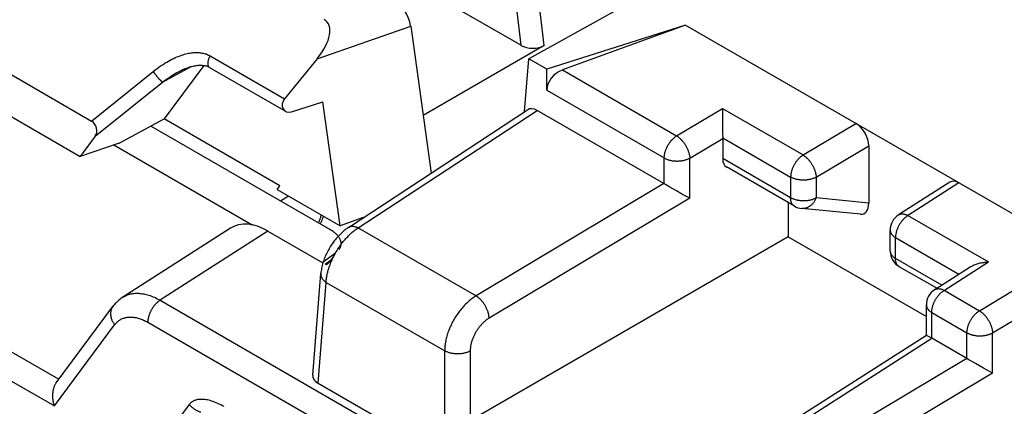
# Model space of a CAD drawing. Units: millimetres. Extents: x -73 to 74, y -70 to 68.
# Drawn here: x 32 to 42, y -42 to -38 of the extents above; entities that cross this region are included whole.
import ezdxf

# ---------------------------------------------------------------- set-up
doc = ezdxf.new("R2010")
doc.units = ezdxf.units.MM
doc.header["$LTSCALE"] = 16.335
doc.layers.get('0').update_dxf_attribs({"linetype": 'CONTINUOUS'})

msp = doc.modelspace()

# ---------------------------------------------------------------- linework, layer by layer
at = {"color": 250, "linetype": 'CONTINUOUS'}
for p, q in [((37.324, -38.437), (37.186, -37.269)), ((37.069, -38.435), (36.934, -37.292)), ((34.83, -38.583), (35.858, -38.225)), ((33.657, -38.551), (34.473, -39.023)), ((33.135, -38.839), (33.447, -38.669)), ((32.355, -39.266), (33.032, -38.722)), ((37.524, -38.706), (38.777, -39.43)), ((32.395, -39.433), (33.135, -38.839)), ((37.351, -38.927), (38.641, -39.672)), ((35.271, -40.447), (37.245, -39.149)), ((38.777, -39.43), (39.281, -39.129)), ((39.281, -39.129), (40.165, -39.639)), ((40.165, -39.639), (40.745, -39.293)), ((38.921, -39.673), (39.283, -39.457)), ((39.283, -39.451), (40.028, -39.881)), ((40.309, -39.883), (40.887, -39.538)), ((38.641, -39.956), (38.641, -39.672)), ((38.921, -40.115), (38.921, -39.673)), ((40.028, -40.109), (39.283, -39.679)), ((38.638, -39.954), (36.575, -41.186)), ((40.028, -39.881), (40.028, -40.109)), ((40.309, -39.883), (40.309, -40.111)), ((41.876, -39.946), (41.31, -40.308)), ((38.921, -40.115), (36.719, -41.43)), ((40.07, -40.201), (40.07, -40.201)), ((40.887, -40.167), (40.309, -40.111)), ((41.316, -40.304), (42.2, -40.814)), ((29.226, -40.503), (31.996, -42.102)), ((34.291, -40.475), (33.102, -41.238)), ((35.282, -40.439), (36.575, -41.186)), ((41.179, -40.546), (41.875, -40.948)), ((41.179, -40.774), (41.179, -40.546)), ((29.089, -40.745), (31.947, -42.395)), ((34.919, -40.837), (34.972, -40.797)), ((41.688, -41.068), (41.179, -40.774)), ((41.708, -41.129), (42.2, -40.814)), ((41.221, -40.866), (41.219, -40.865)), ((34.842, -42.144), (34.929, -41.038)), ((34.929, -41.038), (36.231, -41.789)), ((42.101, -41.349), (42.604, -41.048)), ((41.713, -41.125), (42.101, -41.349)), ((33.108, -41.234), (41.721, -46.207)), ((41.577, -41.367), (41.964, -41.591)), ((41.577, -41.651), (41.577, -41.367)), ((42.244, -41.592), (42.607, -41.376)), ((32.972, -41.476), (41.405, -46.345)), ((31.947, -42.395), (32.608, -41.504)), ((41.964, -41.874), (41.964, -41.591)), ((42.244, -42.034), (42.244, -41.592)), ((39.587, -42.925), (41.579, -41.652)), ((36.231, -42.716), (36.231, -41.789)), ((36.511, -41.791), (36.511, -42.554)), ((41.962, -41.873), (39.899, -43.105)), ((42.244, -42.034), (40.043, -43.349)), ((32.349, -43.831), (33.428, -42.378))]:
    msp.add_line(p, q, dxfattribs=at)
at = {"color": 7, "linetype": 'CONTINUOUS'}
for p, q in [((35.371, -37.455), (37.069, -38.435)), ((38.769, -37.68), (37.154, -38.583)), ((30.291, -38.074), (32.355, -39.266)), ((35.858, -38.225), (36.084, -39.837)), ((38.875, -38.213), (37.351, -38.697)), ((38.875, -38.213), (37.524, -38.706)), ((38.875, -38.213), (47.07, -42.944)), ((37.324, -38.437), (35.995, -39.204)), ((30.221, -38.493), (32.231, -39.654)), ((34.83, -38.583), (34.473, -39.023)), ((37.108, -39.163), (37.154, -38.583)), ((37.351, -38.697), (37.154, -38.583)), ((33.587, -38.656), (33.151, -39.244)), ((33.65, -38.677), (34.484, -39.158)), ((37.351, -38.927), (37.351, -38.697)), ((34.549, -39.164), (34.892, -39.057)), ((35.083, -40.416), (34.892, -39.057)), ((35.175, -40.434), (37.141, -39.142)), ((38.638, -39.954), (37.245, -39.149)), ((39.28, -39.172), (39.28, -39.231)), ((39.28, -39.231), (39.28, -39.28)), ((32.656, -39.51), (33.151, -39.244)), ((34.979, -40.462), (33.005, -39.322)), ((34.421, -39.977), (33.151, -39.244)), ((39.28, -39.28), (39.281, -39.334)), ((39.281, -39.334), (39.281, -39.374)), ((32.395, -39.433), (32.231, -39.654)), ((39.281, -39.374), (39.282, -39.409)), ((39.282, -39.409), (39.283, -39.44)), ((39.283, -39.44), (39.283, -39.451)), ((32.656, -39.51), (32.231, -39.654)), ((32.599, -39.529), (34.118, -40.406)), ((39.283, -39.457), (39.283, -39.679)), ((40.887, -39.538), (40.887, -40.167)), ((40.07, -40.201), (39.325, -39.771)), ((34.392, -40.017), (34.421, -39.977)), ((38.654, -39.964), (38.641, -39.956)), ((38.674, -39.975), (38.654, -39.964)), ((38.702, -39.992), (38.674, -39.975)), ((41.774, -39.938), (41.213, -40.296)), ((34.392, -40.017), (35.083, -40.416)), ((34.428, -40.144), (34.517, -40.089)), ((38.734, -40.01), (38.702, -39.992)), ((38.777, -40.034), (38.734, -40.01)), ((38.823, -40.061), (38.777, -40.034)), ((38.855, -40.079), (38.823, -40.061)), ((38.894, -40.1), (38.855, -40.079)), ((38.921, -40.115), (38.894, -40.1)), ((40.003, -40.162), (40.003, -40.538)), ((40.794, -40.29), (40.15, -40.227)), ((35.337, -40.327), (35.083, -40.416)), ((33.881, -40.441), (32.697, -41.201)), ((34.291, -40.475), (34.894, -40.823)), ((41.121, -40.692), (41.121, -40.464)), ((40.003, -40.538), (36.231, -42.716)), ((40.003, -40.538), (41.518, -41.413)), ((34.885, -40.818), (35.034, -40.713)), ((34.783, -42.055), (34.871, -40.94)), ((41.632, -41.103), (41.221, -40.866)), ((41.518, -41.617), (41.518, -41.286)), ((31.967, -42.141), (32.589, -41.303)), ((39.484, -42.917), (41.518, -41.617)), ((41.55, -41.636), (41.535, -41.627)), ((41.577, -41.651), (41.55, -41.636)), ((41.962, -41.873), (41.579, -41.652)), ((41.978, -41.883), (41.964, -41.874)), ((41.998, -41.894), (41.978, -41.883)), ((42.026, -41.911), (41.998, -41.894)), ((42.057, -41.929), (42.026, -41.911)), ((42.1, -41.953), (42.057, -41.929)), ((42.147, -41.98), (42.1, -41.953)), ((42.179, -41.998), (42.147, -41.98)), ((42.217, -42.019), (42.179, -41.998)), ((42.244, -42.034), (42.217, -42.019)), ((34.842, -42.144), (43.933, -47.394))]:
    msp.add_line(p, q, dxfattribs=at)
at = {"color": 250, "linetype": 'CONTINUOUS'}
for points in [[(33.032, -38.722), (33.054, -38.704), (33.076, -38.688), (33.098, -38.672), (33.119, -38.658), (33.14, -38.644), (33.16, -38.631), (33.18, -38.619), (33.199, -38.608), (33.218, -38.597), (33.237, -38.588), (33.256, -38.579), (33.274, -38.57), (33.292, -38.563), (33.309, -38.556), (33.326, -38.549), (33.343, -38.543), (33.359, -38.538), (33.375, -38.534), (33.39, -38.529), (33.405, -38.526), (33.42, -38.523), (33.434, -38.52), (33.448, -38.518), (33.462, -38.517), (33.475, -38.515), (33.488, -38.515), (33.5, -38.514), (33.513, -38.514), (33.525, -38.515), (33.536, -38.515), (33.548, -38.516), (33.559, -38.518), (33.57, -38.52), (33.58, -38.522), (33.591, -38.524), (33.601, -38.527), (33.611, -38.53), (33.62, -38.534), (33.63, -38.538), (33.639, -38.542), (33.648, -38.547), (33.657, -38.551)], [(33.657, -38.551), (33.654, -38.556), (33.652, -38.56), (33.649, -38.565), (33.647, -38.569), (33.644, -38.574), (33.642, -38.578), (33.64, -38.583), (33.638, -38.588), (33.637, -38.592), (33.635, -38.597), (33.634, -38.602), (33.633, -38.606), (33.632, -38.611), (33.631, -38.615), (33.63, -38.62), (33.63, -38.624), (33.63, -38.629), (33.63, -38.633), (33.63, -38.637), (33.63, -38.641), (33.631, -38.645), (33.631, -38.648), (33.632, -38.652), (33.633, -38.655), (33.635, -38.659), (33.636, -38.662), (33.638, -38.665), (33.639, -38.667), (33.641, -38.67), (33.643, -38.672), (33.645, -38.674), (33.648, -38.676), (33.65, -38.677)], [(33.032, -38.722), (33.034, -38.726), (33.037, -38.729), (33.039, -38.733), (33.042, -38.737), (33.045, -38.74), (33.047, -38.744), (33.05, -38.748), (33.053, -38.752), (33.056, -38.756), (33.059, -38.76), (33.063, -38.764), (33.066, -38.768), (33.069, -38.772), (33.072, -38.776), (33.075, -38.78), (33.079, -38.783), (33.082, -38.787), (33.085, -38.791), (33.088, -38.795), (33.091, -38.798), (33.094, -38.802), (33.097, -38.805), (33.1, -38.808), (33.103, -38.811), (33.106, -38.814), (33.109, -38.817), (33.111, -38.82), (33.114, -38.822), (33.117, -38.825), (33.119, -38.827), (33.121, -38.829), (33.123, -38.831), (33.125, -38.833), (33.127, -38.834), (33.129, -38.836), (33.131, -38.837), (33.132, -38.838), (33.133, -38.839), (33.135, -38.839)], [(33.135, -38.839), (33.156, -38.823), (33.177, -38.808), (33.197, -38.794), (33.217, -38.78), (33.236, -38.768), (33.255, -38.756), (33.273, -38.745), (33.291, -38.735), (33.3, -38.73)], [(38.641, -39.672), (38.641, -39.665), (38.641, -39.659), (38.642, -39.652), (38.642, -39.645), (38.643, -39.638), (38.645, -39.631), (38.646, -39.624), (38.648, -39.617), (38.649, -39.61), (38.651, -39.603), (38.654, -39.596), (38.656, -39.589), (38.659, -39.581), (38.662, -39.574), (38.665, -39.567), (38.668, -39.56), (38.671, -39.553), (38.675, -39.546), (38.678, -39.539), (38.682, -39.532), (38.686, -39.525), (38.691, -39.519), (38.695, -39.512), (38.699, -39.506), (38.704, -39.499), (38.709, -39.493), (38.713, -39.487), (38.718, -39.481), (38.723, -39.476), (38.728, -39.47), (38.734, -39.465), (38.739, -39.46), (38.744, -39.455), (38.75, -39.45), (38.755, -39.446), (38.761, -39.441), (38.766, -39.437), (38.772, -39.433), (38.777, -39.43)], [(38.777, -39.43), (38.783, -39.433), (38.788, -39.437), (38.794, -39.441), (38.799, -39.445), (38.805, -39.45), (38.811, -39.454), (38.816, -39.459), (38.821, -39.464), (38.827, -39.47), (38.832, -39.475), (38.837, -39.481), (38.842, -39.487), (38.847, -39.493), (38.852, -39.499), (38.857, -39.505), (38.862, -39.512), (38.866, -39.519), (38.87, -39.525), (38.875, -39.532), (38.879, -39.539), (38.883, -39.546), (38.887, -39.553), (38.89, -39.56), (38.894, -39.567), (38.897, -39.575), (38.9, -39.582), (38.903, -39.589), (38.905, -39.597), (38.908, -39.604), (38.91, -39.611), (38.912, -39.618), (38.914, -39.625), (38.916, -39.632), (38.917, -39.64), (38.918, -39.646), (38.919, -39.653), (38.92, -39.66), (38.921, -39.667), (38.921, -39.673)], [(40.165, -39.639), (40.159, -39.643), (40.154, -39.647), (40.148, -39.651), (40.143, -39.655), (40.137, -39.66), (40.132, -39.664), (40.126, -39.669), (40.121, -39.674), (40.116, -39.68), (40.111, -39.685), (40.106, -39.691), (40.101, -39.697), (40.096, -39.703), (40.091, -39.709), (40.087, -39.715), (40.082, -39.722), (40.078, -39.728), (40.074, -39.735), (40.07, -39.742), (40.066, -39.749), (40.062, -39.755), (40.059, -39.762), (40.055, -39.77), (40.052, -39.777), (40.049, -39.784), (40.046, -39.791), (40.044, -39.798), (40.041, -39.805), (40.039, -39.813), (40.037, -39.82), (40.035, -39.827), (40.034, -39.834), (40.032, -39.841), (40.031, -39.848), (40.03, -39.855), (40.029, -39.862), (40.029, -39.868), (40.028, -39.875), (40.028, -39.881)], [(40.165, -39.639), (40.17, -39.643), (40.176, -39.647), (40.181, -39.651), (40.187, -39.655), (40.193, -39.659), (40.198, -39.664), (40.203, -39.669), (40.209, -39.674), (40.214, -39.679), (40.219, -39.685), (40.225, -39.691), (40.23, -39.696), (40.235, -39.702), (40.24, -39.709), (40.244, -39.715), (40.249, -39.722), (40.254, -39.728), (40.258, -39.735), (40.262, -39.742), (40.266, -39.749), (40.27, -39.756), (40.274, -39.763), (40.278, -39.77), (40.281, -39.777), (40.284, -39.784), (40.287, -39.792), (40.29, -39.799), (40.293, -39.806), (40.295, -39.813), (40.298, -39.821), (40.3, -39.828), (40.302, -39.835), (40.303, -39.842), (40.305, -39.849), (40.306, -39.856), (40.307, -39.863), (40.308, -39.87), (40.308, -39.876), (40.309, -39.883)], [(38.641, -39.672), (38.646, -39.675), (38.652, -39.678), (38.659, -39.681), (38.665, -39.684), (38.671, -39.686), (38.678, -39.689), (38.685, -39.691), (38.692, -39.693), (38.699, -39.695), (38.707, -39.697), (38.714, -39.699), (38.722, -39.7), (38.729, -39.702), (38.737, -39.703), (38.745, -39.704), (38.753, -39.704), (38.76, -39.705), (38.768, -39.705), (38.776, -39.706), (38.784, -39.706), (38.792, -39.706), (38.8, -39.705), (38.808, -39.705), (38.816, -39.704), (38.824, -39.703), (38.832, -39.702), (38.839, -39.701), (38.847, -39.699), (38.854, -39.698), (38.862, -39.696), (38.869, -39.694), (38.876, -39.692), (38.883, -39.69), (38.89, -39.688), (38.896, -39.685), (38.903, -39.682), (38.909, -39.679), (38.915, -39.676), (38.921, -39.673)], [(40.309, -39.883), (40.303, -39.886), (40.297, -39.889), (40.29, -39.892), (40.284, -39.895), (40.277, -39.897), (40.271, -39.899), (40.264, -39.902), (40.256, -39.904), (40.249, -39.906), (40.242, -39.907), (40.234, -39.909), (40.227, -39.91), (40.219, -39.912), (40.211, -39.913), (40.204, -39.914), (40.196, -39.914), (40.188, -39.915), (40.18, -39.915), (40.172, -39.915), (40.164, -39.915), (40.156, -39.915), (40.148, -39.915), (40.14, -39.914), (40.132, -39.913), (40.124, -39.912), (40.117, -39.911), (40.109, -39.91), (40.102, -39.908), (40.094, -39.907), (40.087, -39.905), (40.08, -39.903), (40.073, -39.901), (40.066, -39.898), (40.059, -39.896), (40.052, -39.893), (40.046, -39.891), (40.04, -39.888), (40.034, -39.885), (40.028, -39.881)], [(40.07, -40.201), (40.069, -40.2), (40.065, -40.198), (40.061, -40.195), (40.058, -40.192), (40.055, -40.189), (40.051, -40.186), (40.049, -40.182), (40.046, -40.178), (40.043, -40.174), (40.041, -40.17), (40.039, -40.165), (40.037, -40.16), (40.035, -40.155), (40.033, -40.15), (40.032, -40.145), (40.031, -40.139), (40.03, -40.134), (40.029, -40.128), (40.029, -40.122), (40.028, -40.116), (40.028, -40.109)], [(40.309, -40.111), (40.303, -40.114), (40.297, -40.117), (40.29, -40.12), (40.284, -40.122), (40.277, -40.125), (40.271, -40.127), (40.264, -40.13), (40.256, -40.132), (40.249, -40.134), (40.242, -40.135), (40.234, -40.137), (40.227, -40.138), (40.219, -40.14), (40.211, -40.141), (40.204, -40.141), (40.196, -40.142), (40.188, -40.143), (40.18, -40.143), (40.172, -40.143), (40.164, -40.143), (40.156, -40.143), (40.148, -40.142), (40.14, -40.142), (40.132, -40.141), (40.124, -40.14), (40.117, -40.139), (40.109, -40.138), (40.102, -40.136), (40.094, -40.135), (40.087, -40.133), (40.08, -40.131), (40.073, -40.129), (40.066, -40.126), (40.059, -40.124), (40.052, -40.121), (40.046, -40.118), (40.04, -40.116), (40.034, -40.113), (40.028, -40.109)], [(40.309, -40.111), (40.306, -40.118), (40.302, -40.125), (40.299, -40.132), (40.295, -40.139), (40.291, -40.145), (40.287, -40.152), (40.283, -40.158), (40.279, -40.164), (40.274, -40.169), (40.269, -40.175), (40.265, -40.18), (40.26, -40.185), (40.254, -40.19), (40.249, -40.195), (40.244, -40.199), (40.238, -40.203), (40.232, -40.206), (40.226, -40.21), (40.221, -40.213), (40.215, -40.216), (40.209, -40.218), (40.202, -40.221), (40.196, -40.222), (40.19, -40.224), (40.184, -40.225), (40.178, -40.226), (40.171, -40.227), (40.165, -40.227), (40.159, -40.227), (40.153, -40.227), (40.15, -40.227)], [(34.845, -40.384), (34.848, -40.377), (34.852, -40.368), (34.856, -40.359), (34.86, -40.35), (34.863, -40.341), (34.867, -40.332), (34.87, -40.322), (34.873, -40.313), (34.876, -40.304), (34.878, -40.298)], [(41.31, -40.308), (41.305, -40.311), (41.299, -40.316), (41.294, -40.32), (41.288, -40.324), (41.283, -40.329), (41.278, -40.334), (41.272, -40.339), (41.267, -40.344), (41.262, -40.35), (41.257, -40.356), (41.252, -40.361), (41.247, -40.367), (41.243, -40.374), (41.238, -40.38), (41.233, -40.386), (41.229, -40.393), (41.225, -40.4), (41.221, -40.406), (41.217, -40.413), (41.213, -40.42), (41.21, -40.427), (41.206, -40.434), (41.203, -40.441), (41.2, -40.448), (41.197, -40.456), (41.195, -40.463), (41.192, -40.47), (41.19, -40.477), (41.188, -40.484), (41.186, -40.491), (41.185, -40.499), (41.183, -40.506), (41.182, -40.513), (41.181, -40.519), (41.18, -40.526), (41.18, -40.533), (41.179, -40.54), (41.179, -40.546)], [(41.213, -40.296), (41.214, -40.296), (41.218, -40.293), (41.222, -40.291), (41.226, -40.29), (41.23, -40.288), (41.235, -40.287), (41.24, -40.286), (41.245, -40.286), (41.25, -40.285), (41.255, -40.285), (41.26, -40.286), (41.265, -40.286), (41.271, -40.287), (41.276, -40.288), (41.282, -40.29), (41.287, -40.291), (41.293, -40.293), (41.299, -40.296), (41.304, -40.298), (41.31, -40.301), (41.316, -40.304)], [(35.177, -40.433), (35.18, -40.43), (35.185, -40.428), (35.189, -40.426), (35.194, -40.425), (35.198, -40.423), (35.203, -40.422), (35.208, -40.422), (35.213, -40.421), (35.218, -40.421), (35.224, -40.421), (35.229, -40.422), (35.235, -40.423), (35.241, -40.424), (35.246, -40.425), (35.252, -40.427), (35.258, -40.429), (35.264, -40.431), (35.27, -40.433), (35.276, -40.436), (35.282, -40.439)], [(34.929, -41.038), (34.93, -41.026), (34.931, -41.013), (34.932, -41.001), (34.934, -40.988), (34.936, -40.976), (34.938, -40.963), (34.941, -40.95), (34.944, -40.937), (34.947, -40.924), (34.95, -40.911), (34.954, -40.898), (34.958, -40.884), (34.962, -40.871), (34.967, -40.858), (34.972, -40.844), (34.977, -40.831), (34.982, -40.817), (34.988, -40.804), (34.994, -40.791), (35, -40.777), (35.006, -40.764), (35.013, -40.751), (35.02, -40.738), (35.027, -40.725), (35.034, -40.712), (35.042, -40.699), (35.05, -40.686), (35.058, -40.673), (35.066, -40.661), (35.074, -40.648), (35.083, -40.636), (35.091, -40.624), (35.1, -40.612), (35.109, -40.601), (35.118, -40.589), (35.128, -40.578), (35.137, -40.567), (35.147, -40.556), (35.156, -40.546), (35.166, -40.536), (35.176, -40.526), (35.186, -40.516), (35.196, -40.506), (35.206, -40.497), (35.217, -40.488), (35.227, -40.479), (35.238, -40.471), (35.249, -40.462), (35.26, -40.454), (35.271, -40.447)], [(41.121, -40.464), (41.121, -40.468), (41.121, -40.472), (41.122, -40.477), (41.123, -40.481), (41.124, -40.486), (41.126, -40.491), (41.128, -40.495), (41.13, -40.499), (41.133, -40.504), (41.136, -40.508), (41.139, -40.512), (41.142, -40.516), (41.146, -40.52), (41.15, -40.524), (41.154, -40.528), (41.159, -40.532), (41.163, -40.536), (41.169, -40.539), (41.174, -40.543), (41.179, -40.546)], [(41.121, -40.692), (41.121, -40.696), (41.121, -40.7), (41.122, -40.705), (41.123, -40.709), (41.124, -40.714), (41.126, -40.718), (41.128, -40.723), (41.13, -40.727), (41.133, -40.732), (41.136, -40.736), (41.139, -40.74), (41.142, -40.744), (41.146, -40.748), (41.15, -40.752), (41.154, -40.756), (41.159, -40.76), (41.163, -40.764), (41.169, -40.767), (41.174, -40.771), (41.179, -40.774)], [(34.972, -40.797), (34.962, -40.81), (34.952, -40.822), (34.942, -40.833), (34.931, -40.844), (34.931, -40.844)], [(41.219, -40.865), (41.216, -40.863), (41.212, -40.86), (41.209, -40.857), (41.206, -40.854), (41.203, -40.85), (41.2, -40.847), (41.197, -40.843), (41.194, -40.839), (41.192, -40.834), (41.19, -40.83), (41.188, -40.825), (41.186, -40.82), (41.185, -40.815), (41.183, -40.809), (41.182, -40.804), (41.181, -40.798), (41.18, -40.792), (41.18, -40.786), (41.179, -40.78), (41.179, -40.774)], [(34.871, -40.94), (34.871, -40.943), (34.871, -40.949), (34.871, -40.954), (34.872, -40.959), (34.873, -40.965), (34.875, -40.97), (34.876, -40.975), (34.878, -40.981), (34.881, -40.986), (34.884, -40.991), (34.887, -40.996), (34.89, -41.001), (34.894, -41.006), (34.898, -41.011), (34.903, -41.016), (34.907, -41.02), (34.912, -41.025), (34.918, -41.029), (34.923, -41.034), (34.929, -41.038)], [(32.697, -41.201), (32.705, -41.197), (32.715, -41.191), (32.726, -41.185), (32.737, -41.18), (32.748, -41.176), (32.759, -41.172), (32.771, -41.168), (32.783, -41.165), (32.795, -41.163), (32.807, -41.161), (32.82, -41.159), (32.833, -41.158), (32.846, -41.157), (32.859, -41.157), (32.872, -41.158), (32.885, -41.159), (32.899, -41.16), (32.913, -41.162), (32.927, -41.164), (32.941, -41.167), (32.955, -41.17), (32.969, -41.174), (32.983, -41.178), (32.998, -41.183), (33.013, -41.189), (33.029, -41.195), (33.044, -41.201), (33.06, -41.209), (33.076, -41.217), (33.092, -41.225), (33.108, -41.234)], [(41.577, -41.367), (41.577, -41.361), (41.577, -41.354), (41.578, -41.347), (41.579, -41.341), (41.58, -41.334), (41.581, -41.327), (41.582, -41.32), (41.584, -41.313), (41.586, -41.305), (41.588, -41.298), (41.59, -41.291), (41.592, -41.284), (41.595, -41.277), (41.598, -41.27), (41.601, -41.262), (41.604, -41.255), (41.607, -41.248), (41.611, -41.241), (41.615, -41.234), (41.619, -41.227), (41.623, -41.221), (41.627, -41.214), (41.631, -41.207), (41.635, -41.201), (41.64, -41.195), (41.645, -41.189), (41.65, -41.183), (41.654, -41.177), (41.66, -41.171), (41.665, -41.165), (41.67, -41.16), (41.675, -41.155), (41.68, -41.15), (41.686, -41.145), (41.691, -41.141), (41.697, -41.137), (41.702, -41.133), (41.708, -41.129)], [(41.611, -41.117), (41.611, -41.117), (41.615, -41.114), (41.619, -41.112), (41.624, -41.111), (41.628, -41.109), (41.633, -41.108), (41.637, -41.107), (41.642, -41.107), (41.647, -41.106), (41.652, -41.106), (41.657, -41.107), (41.663, -41.107), (41.668, -41.108), (41.674, -41.109), (41.679, -41.111), (41.685, -41.112), (41.69, -41.114), (41.696, -41.117), (41.702, -41.119), (41.708, -41.122), (41.713, -41.125)], [(33.102, -41.238), (33.096, -41.242), (33.09, -41.246), (33.084, -41.251), (33.078, -41.256), (33.073, -41.261), (33.067, -41.267), (33.061, -41.272), (33.056, -41.278), (33.05, -41.284), (33.045, -41.291), (33.04, -41.297), (33.035, -41.304), (33.03, -41.311), (33.025, -41.318), (33.02, -41.325), (33.016, -41.332), (33.012, -41.34), (33.007, -41.347), (33.004, -41.355), (33, -41.362), (32.996, -41.37), (32.993, -41.378), (32.99, -41.385), (32.987, -41.393), (32.984, -41.401), (32.982, -41.409), (32.98, -41.417), (32.978, -41.424), (32.976, -41.432), (32.975, -41.44), (32.974, -41.447), (32.973, -41.454), (32.972, -41.462), (32.972, -41.469), (32.972, -41.476)], [(36.575, -41.186), (36.564, -41.193), (36.553, -41.2), (36.543, -41.208), (36.532, -41.215), (36.522, -41.223), (36.511, -41.232), (36.501, -41.24), (36.491, -41.249), (36.48, -41.259), (36.47, -41.268), (36.46, -41.278), (36.45, -41.288), (36.44, -41.299), (36.431, -41.309), (36.421, -41.32), (36.412, -41.331), (36.403, -41.343), (36.394, -41.354), (36.385, -41.366), (36.376, -41.378), (36.368, -41.39), (36.359, -41.403), (36.351, -41.415), (36.343, -41.428), (36.336, -41.441), (36.328, -41.454), (36.321, -41.467), (36.314, -41.48), (36.307, -41.493), (36.301, -41.506), (36.294, -41.52), (36.289, -41.533), (36.283, -41.547), (36.277, -41.56), (36.272, -41.574), (36.267, -41.588), (36.263, -41.601), (36.259, -41.615), (36.255, -41.628), (36.251, -41.642), (36.247, -41.655), (36.244, -41.669), (36.242, -41.682), (36.239, -41.696), (36.237, -41.709), (36.235, -41.723), (36.233, -41.736), (36.232, -41.75), (36.231, -41.763), (36.231, -41.776), (36.231, -41.789)], [(36.719, -41.43), (36.719, -41.423), (36.718, -41.415), (36.717, -41.408), (36.716, -41.401), (36.715, -41.393), (36.713, -41.385), (36.711, -41.378), (36.709, -41.37), (36.707, -41.362), (36.704, -41.354), (36.701, -41.346), (36.698, -41.338), (36.695, -41.331), (36.691, -41.323), (36.687, -41.315), (36.683, -41.307), (36.679, -41.3), (36.675, -41.292), (36.67, -41.285), (36.666, -41.277), (36.661, -41.27), (36.656, -41.263), (36.651, -41.256), (36.645, -41.249), (36.64, -41.243), (36.634, -41.236), (36.629, -41.23), (36.623, -41.224), (36.617, -41.219), (36.611, -41.213), (36.605, -41.208), (36.599, -41.203), (36.593, -41.198), (36.587, -41.194), (36.581, -41.19), (36.575, -41.186)], [(41.518, -41.286), (41.518, -41.289), (41.519, -41.293), (41.519, -41.298), (41.52, -41.303), (41.522, -41.307), (41.523, -41.312), (41.525, -41.316), (41.528, -41.32), (41.53, -41.325), (41.533, -41.329), (41.536, -41.333), (41.54, -41.338), (41.543, -41.342), (41.547, -41.346), (41.552, -41.349), (41.556, -41.353), (41.561, -41.357), (41.566, -41.36), (41.571, -41.364), (41.577, -41.367)], [(32.589, -41.303), (32.585, -41.309), (32.581, -41.315), (32.578, -41.32), (32.575, -41.327), (32.573, -41.333), (32.57, -41.339), (32.568, -41.346), (32.567, -41.353), (32.565, -41.36), (32.564, -41.367), (32.564, -41.374), (32.563, -41.381), (32.563, -41.388), (32.564, -41.396), (32.565, -41.403), (32.566, -41.41), (32.567, -41.418), (32.569, -41.425), (32.571, -41.433), (32.573, -41.44), (32.576, -41.447), (32.579, -41.455), (32.582, -41.462), (32.586, -41.469), (32.59, -41.476), (32.594, -41.483), (32.598, -41.49), (32.603, -41.497), (32.608, -41.504)], [(41.964, -41.591), (41.964, -41.584), (41.965, -41.578), (41.965, -41.571), (41.966, -41.564), (41.967, -41.557), (41.968, -41.55), (41.969, -41.543), (41.971, -41.536), (41.973, -41.529), (41.975, -41.522), (41.977, -41.515), (41.98, -41.507), (41.982, -41.5), (41.985, -41.493), (41.988, -41.486), (41.991, -41.479), (41.995, -41.472), (41.998, -41.465), (42.002, -41.458), (42.006, -41.451), (42.01, -41.444), (42.014, -41.438), (42.018, -41.431), (42.023, -41.425), (42.027, -41.418), (42.032, -41.412), (42.037, -41.406), (42.042, -41.4), (42.047, -41.395), (42.052, -41.389), (42.057, -41.384), (42.062, -41.379), (42.068, -41.374), (42.073, -41.369), (42.078, -41.364), (42.084, -41.36), (42.089, -41.356), (42.095, -41.352), (42.101, -41.349)], [(42.101, -41.349), (42.106, -41.352), (42.112, -41.356), (42.117, -41.36), (42.123, -41.364), (42.128, -41.369), (42.134, -41.373), (42.139, -41.378), (42.145, -41.383), (42.15, -41.389), (42.155, -41.394), (42.161, -41.4), (42.166, -41.406), (42.171, -41.412), (42.176, -41.418), (42.18, -41.424), (42.185, -41.431), (42.189, -41.437), (42.194, -41.444), (42.198, -41.451), (42.202, -41.458), (42.206, -41.465), (42.21, -41.472), (42.214, -41.479), (42.217, -41.486), (42.22, -41.494), (42.223, -41.501), (42.226, -41.508), (42.229, -41.515), (42.231, -41.523), (42.234, -41.53), (42.236, -41.537), (42.238, -41.544), (42.239, -41.551), (42.241, -41.558), (42.242, -41.565), (42.243, -41.572), (42.244, -41.579), (42.244, -41.586), (42.244, -41.592)], [(32.608, -41.504), (32.614, -41.496), (32.621, -41.489), (32.627, -41.482), (32.634, -41.475), (32.64, -41.469), (32.647, -41.463), (32.654, -41.458), (32.662, -41.453), (32.669, -41.448), (32.677, -41.443), (32.685, -41.439), (32.694, -41.435), (32.702, -41.432), (32.711, -41.429), (32.719, -41.426), (32.728, -41.424), (32.737, -41.422), (32.747, -41.421), (32.756, -41.419), (32.766, -41.419), (32.775, -41.418), (32.785, -41.418), (32.795, -41.418), (32.805, -41.419), (32.815, -41.42), (32.826, -41.422), (32.836, -41.423), (32.846, -41.425), (32.857, -41.428), (32.868, -41.431), (32.879, -41.434), (32.89, -41.438), (32.901, -41.442), (32.912, -41.446), (32.924, -41.451), (32.936, -41.457), (32.948, -41.463), (32.96, -41.469), (32.972, -41.476)], [(36.719, -41.43), (36.713, -41.434), (36.706, -41.438), (36.699, -41.442), (36.693, -41.447), (36.687, -41.452), (36.68, -41.457), (36.674, -41.462), (36.668, -41.467), (36.662, -41.473), (36.656, -41.479), (36.65, -41.484), (36.644, -41.491), (36.638, -41.497), (36.632, -41.503), (36.626, -41.51), (36.62, -41.516), (36.615, -41.523), (36.609, -41.53), (36.604, -41.537), (36.599, -41.544), (36.594, -41.552), (36.589, -41.559), (36.584, -41.566), (36.579, -41.574), (36.574, -41.582), (36.57, -41.589), (36.565, -41.597), (36.561, -41.605), (36.557, -41.613), (36.553, -41.621), (36.55, -41.629), (36.546, -41.637), (36.542, -41.645), (36.539, -41.653), (36.536, -41.662), (36.533, -41.67), (36.53, -41.678), (36.528, -41.686), (36.525, -41.694), (36.523, -41.702), (36.521, -41.71), (36.519, -41.718), (36.518, -41.726), (36.516, -41.735), (36.515, -41.743), (36.514, -41.751), (36.513, -41.759), (36.512, -41.767), (36.511, -41.775), (36.511, -41.783), (36.511, -41.791)], [(41.964, -41.591), (41.97, -41.594), (41.976, -41.597), (41.982, -41.6), (41.988, -41.603), (41.995, -41.605), (42.002, -41.608), (42.008, -41.61), (42.015, -41.612), (42.023, -41.614), (42.03, -41.616), (42.037, -41.618), (42.045, -41.619), (42.053, -41.62), (42.06, -41.622), (42.068, -41.623), (42.076, -41.623), (42.084, -41.624), (42.092, -41.624), (42.1, -41.625), (42.108, -41.625), (42.116, -41.624), (42.124, -41.624), (42.132, -41.624), (42.139, -41.623), (42.147, -41.622), (42.155, -41.621), (42.163, -41.62), (42.17, -41.618), (42.178, -41.617), (42.185, -41.615), (42.192, -41.613), (42.199, -41.611), (42.206, -41.609), (42.213, -41.606), (42.22, -41.604), (42.226, -41.601), (42.233, -41.598), (42.239, -41.595), (42.244, -41.592)], [(36.511, -41.791), (36.505, -41.794), (36.498, -41.797), (36.491, -41.8), (36.484, -41.803), (36.477, -41.806), (36.469, -41.808), (36.462, -41.811), (36.454, -41.813), (36.446, -41.815), (36.438, -41.817), (36.43, -41.818), (36.421, -41.819), (36.413, -41.821), (36.405, -41.821), (36.396, -41.822), (36.387, -41.823), (36.379, -41.823), (36.37, -41.823), (36.362, -41.823), (36.353, -41.822), (36.344, -41.822), (36.336, -41.821), (36.327, -41.82), (36.319, -41.819), (36.311, -41.817), (36.303, -41.816), (36.295, -41.814), (36.287, -41.812), (36.279, -41.81), (36.271, -41.807), (36.264, -41.805), (36.257, -41.802), (36.25, -41.799), (36.243, -41.796), (36.237, -41.793), (36.231, -41.789)], [(33.809, -42.402), (33.791, -42.392), (33.773, -42.383), (33.756, -42.374), (33.739, -42.366), (33.721, -42.359), (33.705, -42.352), (33.688, -42.346), (33.672, -42.341), (33.656, -42.336), (33.641, -42.332), (33.626, -42.329), (33.612, -42.326), (33.598, -42.324), (33.585, -42.323), (33.572, -42.322), (33.56, -42.322), (33.549, -42.322), (33.537, -42.323), (33.527, -42.324), (33.517, -42.325), (33.507, -42.328), (33.498, -42.33), (33.49, -42.333), (33.481, -42.336), (33.474, -42.34), (33.467, -42.344), (33.46, -42.348), (33.453, -42.352), (33.448, -42.357), (33.442, -42.362), (33.437, -42.367), (33.432, -42.372), (33.428, -42.378)], [(33.555, -42.463), (33.548, -42.461), (33.541, -42.459), (33.534, -42.456), (33.527, -42.454), (33.521, -42.451), (33.514, -42.448), (33.507, -42.444), (33.501, -42.441), (33.494, -42.437), (33.488, -42.433), (33.482, -42.429), (33.476, -42.424), (33.47, -42.42), (33.464, -42.415), (33.458, -42.41), (33.453, -42.405), (33.447, -42.4), (33.442, -42.395), (33.437, -42.389), (33.432, -42.384), (33.428, -42.378)]]:
    msp.add_lwpolyline(points, dxfattribs=at)
at = {"color": 7, "linetype": 'CONTINUOUS'}
for points in [[(33.3, -38.73), (33.303, -38.728), (33.316, -38.721), (33.33, -38.714), (33.343, -38.708), (33.356, -38.702), (33.369, -38.696), (33.382, -38.691), (33.395, -38.686), (33.408, -38.681), (33.42, -38.677), (33.433, -38.673), (33.445, -38.669), (33.457, -38.666), (33.469, -38.663), (33.481, -38.661), (33.492, -38.659), (33.503, -38.657), (33.514, -38.655), (33.525, -38.654), (33.535, -38.654), (33.545, -38.654), (33.555, -38.654), (33.565, -38.654), (33.574, -38.655), (33.582, -38.656), (33.591, -38.657), (33.599, -38.658), (33.607, -38.66), (33.615, -38.662), (33.622, -38.665), (33.63, -38.667), (33.637, -38.671), (33.644, -38.674), (33.65, -38.677)], [(39.281, -39.129), (39.281, -39.137), (39.28, -39.172)], [(34.866, -40.397), (34.872, -40.383), (34.879, -40.369), (34.885, -40.354), (34.891, -40.339), (34.897, -40.324), (34.901, -40.311)], [(35.175, -40.434), (35.163, -40.442), (35.151, -40.451), (35.139, -40.46), (35.127, -40.47), (35.115, -40.48), (35.104, -40.49), (35.093, -40.5), (35.082, -40.511), (35.071, -40.522), (35.061, -40.533), (35.051, -40.544), (35.041, -40.556), (35.031, -40.567), (35.022, -40.579), (35.012, -40.591), (35.003, -40.604), (34.994, -40.616), (34.986, -40.629), (34.978, -40.642), (34.969, -40.655), (34.962, -40.668), (34.954, -40.682), (34.947, -40.695), (34.94, -40.709), (34.933, -40.723), (34.926, -40.737), (34.92, -40.751), (34.914, -40.765), (34.909, -40.779), (34.904, -40.793), (34.899, -40.808), (34.894, -40.822), (34.89, -40.837), (34.886, -40.851), (34.883, -40.866), (34.88, -40.881), (34.877, -40.895), (34.875, -40.91), (34.873, -40.925), (34.871, -40.94)], [(34.997, -40.473), (34.995, -40.471), (34.992, -40.469), (34.988, -40.468), (34.985, -40.466), (34.982, -40.464), (34.979, -40.462)], [(35.064, -40.534), (35.059, -40.528), (35.054, -40.521), (35.048, -40.515), (35.042, -40.509), (35.035, -40.503), (35.029, -40.496), (35.021, -40.49), (35.014, -40.485), (35.006, -40.479), (34.997, -40.473)], [(35.071, -40.678), (35.075, -40.672), (35.078, -40.667), (35.081, -40.662), (35.084, -40.657), (35.086, -40.651), (35.088, -40.646), (35.09, -40.64), (35.092, -40.634), (35.093, -40.628), (35.093, -40.623), (35.094, -40.617), (35.094, -40.61), (35.093, -40.604), (35.093, -40.598), (35.092, -40.592), (35.09, -40.585), (35.088, -40.579), (35.086, -40.573), (35.083, -40.566), (35.08, -40.56), (35.077, -40.553), (35.073, -40.547), (35.069, -40.54), (35.064, -40.534)], [(34.932, -40.844), (34.939, -40.839), (34.952, -40.826), (34.964, -40.814), (34.977, -40.801), (34.989, -40.787), (35, -40.773), (35.011, -40.759), (35.013, -40.757)], [(41.611, -41.117), (42, -40.868), (42.007, -40.864), (42.016, -40.859), (42.024, -40.855), (42.034, -40.85), (42.043, -40.846), (42.053, -40.842), (42.064, -40.838), (42.075, -40.835), (42.086, -40.831), (42.098, -40.828), (42.11, -40.825), (42.122, -40.823), (42.135, -40.82), (42.148, -40.819), (42.161, -40.817), (42.174, -40.816), (42.187, -40.815), (42.2, -40.814)], [(32.697, -41.201), (32.687, -41.208), (32.676, -41.216), (32.665, -41.224), (32.655, -41.233), (32.645, -41.242), (32.635, -41.251), (32.625, -41.261), (32.615, -41.271), (32.606, -41.281), (32.597, -41.292), (32.589, -41.303)], [(41.526, -41.622), (41.523, -41.62), (41.521, -41.619), (41.52, -41.619), (41.519, -41.618), (41.519, -41.618), (41.518, -41.618), (41.518, -41.617)], [(41.535, -41.627), (41.528, -41.623), (41.526, -41.622)], [(31.967, -42.141), (31.963, -42.146), (31.96, -42.152), (31.956, -42.158), (31.952, -42.164), (31.949, -42.17), (31.946, -42.177), (31.943, -42.184), (31.941, -42.191), (31.938, -42.198), (31.936, -42.206), (31.934, -42.214), (31.932, -42.222), (31.93, -42.23), (31.929, -42.238), (31.928, -42.247), (31.927, -42.256), (31.926, -42.265), (31.926, -42.274), (31.926, -42.283), (31.926, -42.292), (31.926, -42.301), (31.927, -42.311), (31.928, -42.32), (31.93, -42.329), (31.931, -42.339), (31.933, -42.348), (31.935, -42.358), (31.938, -42.367), (31.941, -42.376), (31.944, -42.386), (31.947, -42.395)]]:
    msp.add_lwpolyline(points, dxfattribs=at)
for centre, start, end in [((40.17, -40.028), 239.9862, 264.4214), ((41.321, -40.464), 122.5761, 179.9991), ((41.321, -40.692), 179.9996, 240.0069), ((41.718, -41.286), 122.5761, 179.9999)]:
    msp.add_arc(centre, 0.2, start, end, dxfattribs=at)
for centre, major_axis, ratio, start_param, end_param in [((35.641, -38.142), (-0.16, 0.259), 0.579246, -2.22047, -0.82276), ((34.553, -38.521), (0.385, 0.344), 0.472624, -1.243642, 0.154069), ((37.195, -38.362), (0.181, -0.002), 0.579887, -2.338821, -0.77257), ((37.53, -38.867), (0.151, 0.138), 0.697877, 1.037604, 2.573494), ((34.538, -39.075), (0.0649, 0.0768), 0.827992, 1.594248, 4.057344), ((37.245, -39.313), (-0.1, 0.173), 0.576688, -0.784791, 0.033409), ((32.334, -39.357), (-0.0305, 0.0987), 0.734794, -2.647753, -0.670517), ((40.745, -39.456), (-0.1, 0.173), 0.577683, -2.355481, -0.785294), ((39.142, -39.375), (-0.1, 0.173), 0.577683, -2.355481, -2.321183), ((39.427, -39.599), (0.103, 0.172), 0.587318, -3.917906, -3.132556), ((38.638, -40.118), (-0.1, 0.173), 0.577683, -0.802138, -0.785294), ((41.877, -40.109), (-0.1, 0.173), 0.57698, -0.784685, 0.026166), ((40.745, -40.084), (-0.086, 0.2), 0.561028, -3.440175, -2.222547), ((34.292, -41.128), (-0.4, 0.693), 0.576933, -0.784688, 0.027321), ((41.579, -41.816), (-0.1, 0.173), 0.57698, -0.784685, -0.767841), ((41.962, -42.036), (-0.1, 0.173), 0.577683, -0.802138, -0.785294), ((34.983, -42.057), (0.201, 0.006), 0.595433, 3.077854, 3.910868)]:
    msp.add_ellipse(centre, major_axis=major_axis, ratio=ratio, start_param=start_param, end_param=end_param, dxfattribs=at)

doc.saveas('drawing.dxf')
